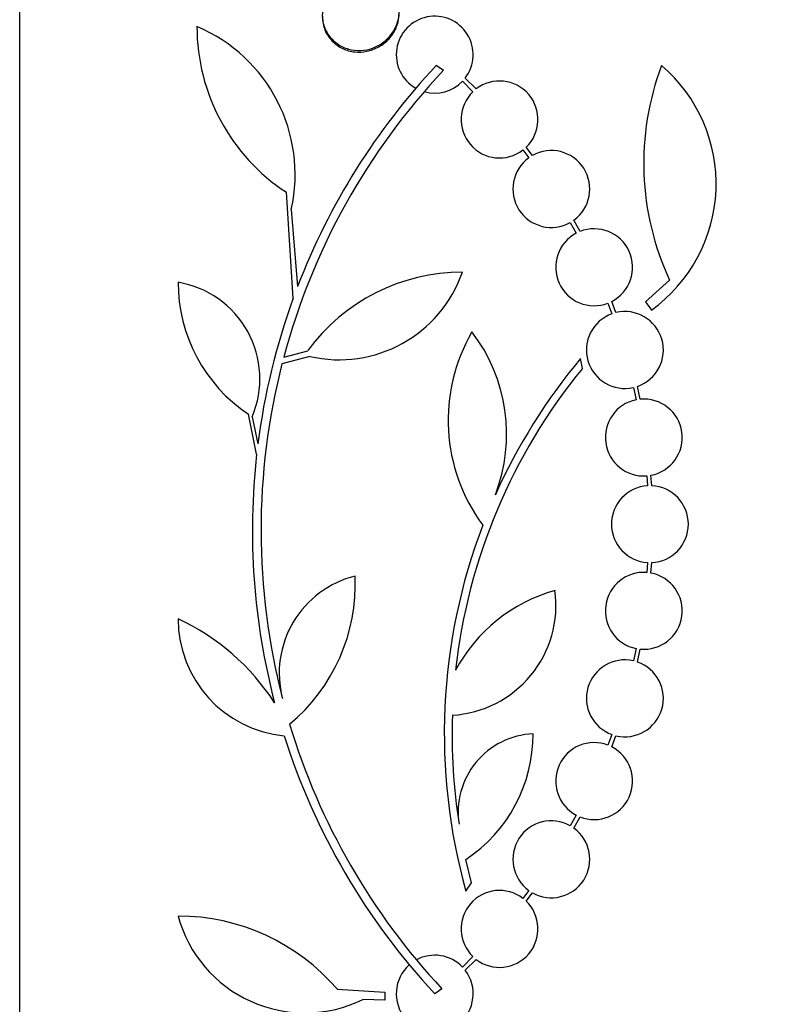
# Model space of a CAD drawing. Units: millimetres. Extents: x 0 to 986, y 0 to 1323.
# Drawn here: x 239 to 257, y 655 to 678 of the extents above; entities that cross this region are included whole.
import ezdxf
from ezdxf import colors
from ezdxf.entities.mleader import LeaderData, LeaderLine
from ezdxf.math import Vec2, Vec3

# ---------------------------------------------------------------- set-up
doc = ezdxf.new("R2010")
doc.units = ezdxf.units.MM
doc.layers.add('DV3_Défaut', color=7, linetype='Continuous')
doc.layers.add('Défaut', color=7, linetype='Continuous')

# ---------------------------------------------------------------- blocks, each defined once
blk = doc.blocks.new('_DOT')
at = {"color": 0}
blk.add_line((0, 0), (-1, 0), dxfattribs=at)
at = {"color": 0, "const_width": 0.333}
blk.add_lwpolyline([(-0.1665, 0, 1), (0.1665, 0, 1)], format="xyb", close=True, dxfattribs=at)
blk = doc.blocks.new('SE2')
at = {"layer": 'DV3_Défaut', "color": 7, "linetype": 'Continuous'}
for p, q in [((239.014, 639.456), (239.014, 693.123)), ((248.764, 677.026), (248.935, 676.913)), ((249.378, 676.652), (249.622, 676.407)), ((249.697, 676.473), (249.443, 676.728)), ((250.793, 675.045), (250.93, 674.861)), ((251.015, 674.915), (250.869, 675.11)), ((245.416, 671.579), (245.256, 674.055)), ((245.371, 673.656), (245.519, 671.853)), ((252.129, 673.138), (251.985, 673.402)), ((251.901, 673.348), (252.038, 673.096)), ((254.226, 672), (253.663, 671.492)), ((252.781, 671.461), (252.874, 671.211)), ((252.97, 671.24), (252.873, 671.502)), ((253.663, 671.492), (253.798, 671.299)), ((245.802, 670.216), (245.152, 670.04)), ((245.193, 670.195), (245.756, 670.349)), ((252.185, 669.933), (252.142, 670.164)), ((253.378, 669.487), (253.44, 669.199)), ((253.539, 669.214), (253.474, 669.514)), ((244.56, 667.927), (244.369, 668.861)), ((244.457, 668.803), (244.589, 668.168)), ((253.691, 667.42), (253.707, 667.188)), ((253.807, 667.189), (253.79, 667.434)), ((253.707, 665.392), (253.691, 665.159)), ((253.79, 665.146), (253.807, 665.391)), ((253.44, 663.38), (253.378, 663.093)), ((253.474, 663.065), (253.539, 663.366)), ((252.874, 661.368), (252.781, 661.119)), ((252.873, 661.078), (252.97, 661.34)), ((252.038, 659.483), (251.901, 659.232)), ((251.986, 659.178), (252.129, 659.441)), ((249.591, 657.896), (249.456, 658.446)), ((249.458, 657.701), (249.591, 657.896)), ((250.931, 657.72), (250.793, 657.535)), ((250.869, 657.47), (251.015, 657.666)), ((249.622, 656.172), (249.378, 655.928)), ((249.443, 655.852), (249.697, 656.107)), ((246.448, 655.409), (247.56, 655.337)), ((248.896, 655.422), (248.728, 655.305)), ((247.56, 655.337), (247.56, 655.157)), ((247.56, 655.157), (247.044, 655.169))]:
    blk.add_line(p, q, dxfattribs=at)
for centre, radius, start, end in [((248.728, 677.275), 0.9, 322.5718, 240.472), ((247.797, 677.931), 4.635, 180, 236.7576), ((241.708, 674.472), 3.753, 347.4427, 67.1967), ((260.362, 666.146), 15.7, 136.7059, 165.0557), ((260.362, 666.146), 15.902, 136.8318, 158.9712), ((260.097, 674.734), 6.477, 159.3225, 204.9689), ((251.678, 674.254), 3.637, 305.6622, 49.543), ((248.728, 677.275), 0.9, 254.0507, 316.1886), ((250.245, 675.759), 0.9, 313.9077, 127.4817), ((250.245, 675.759), 0.9, 133.8635, 307.5259), ((251.458, 674.132), 0.9, 305.8373, 119.5261), ((251.458, 674.132), 0.9, 125.9075, 299.4558), ((252.459, 672.301), 0.9, 297.3762, 111.5132), ((252.459, 672.301), 0.9, 117.8931, 290.9963), ((249.378, 667.699), 4.488, 90, 143.7981), ((246.491, 673.195), 3.058, 256.9775, 340.7392), ((246.438, 671.949), 3.717, 180, 236.1834), ((242.347, 669.691), 2.289, 337.1599, 80.6145), ((260.322, 666.156), 15.862, 160.0095, 172.7132), ((253.179, 670.365), 0.9, 109.8285, 282.7498), ((253.179, 670.365), 0.9, 289.1291, 103.4492), ((253.164, 668.72), 4.122, 149.8689, 216.5639), ((246.456, 668.391), 3.954, 339.045, 37.3541), ((262.586, 661.413), 13.625, 140.0381, 155.8987), ((260.362, 666.146), 15.7, 165.6423, 194.5029), ((262.632, 661.384), 13.5, 140.7055, 173.6724), ((253.621, 668.318), 0.9, 101.6188, 274.4284), ((253.621, 668.318), 0.9, 280.8075, 95.2398), ((260.362, 666.146), 15.902, 173.5707, 194.6979), ((253.764, 666.29), 0.9, 93.6132, 266.3868), ((253.764, 666.29), 0.9, 272.7657, 87.2343), ((262.632, 661.384), 13.68, 159.0948, 195.619), ((253.621, 664.262), 0.9, 85.5716, 258.3812), ((253.621, 664.262), 0.9, 264.7602, 79.1925), ((247.431, 662.802), 2.343, 103.9943, 194.5029), ((242.604, 664.888), 4.264, 309.766, 2.5166), ((248.992, 664.391), 2.574, 273.2808, 7.719), ((252.565, 661.076), 3.801, 105.593, 151.8051), ((245.469, 664.074), 2.749, 180, 264.4569), ((240.455, 659.184), 5.39, 32.9014, 65.1391), ((253.179, 662.215), 0.9, 77.2502, 250.1715), ((253.179, 662.215), 0.9, 256.5508, 70.8709), ((262.607, 661.382), 13.474, 178.1324, 189.029), ((260.362, 666.146), 15.7, 196.7944, 223.0875), ((260.362, 666.146), 15.902, 197.5988, 222.9816), ((251.107, 659.555), 1.831, 92.445, 189.0185), ((247.524, 661.372), 3.506, 303.4459, 0.1989), ((252.459, 660.279), 0.9, 69.0037, 242.1069), ((252.459, 660.279), 0.9, 248.4868, 62.6238), ((251.458, 658.449), 0.9, 60.5126, 234.1309), ((251.458, 658.449), 0.9, 240.5126, 54.1309), ((250.245, 656.821), 0.9, 52.4741, 226.1365), ((250.245, 656.821), 0.9, 232.5183, 46.0923), ((245.687, 657.928), 3.074, 195.2064, 296.1819), ((242.721, 652.208), 4.913, 40.6505, 90), ((248.728, 655.305), 0.9, 43.8114, 118.3987), ((248.728, 655.305), 0.9, 131.36, 37.4282)]:
    blk.add_arc(centre, radius, start, end, dxfattribs=at)
for points, knots in [([(246.372, 678.843), (246.31, 678.782), (246.256, 678.712), (246.214, 678.639), (246.163, 678.549), (246.127, 678.452), (246.11, 678.353), (246.092, 678.251), (246.092, 678.144), (246.112, 678.043), (246.132, 677.942), (246.172, 677.842), (246.229, 677.754), (246.284, 677.67), (246.357, 677.593), (246.442, 677.533), (246.522, 677.476), (246.614, 677.432), (246.711, 677.406), (246.802, 677.38), (246.9, 677.369), (246.996, 677.374), (247.09, 677.378), (247.185, 677.397), (247.274, 677.429), (247.32, 677.446), (247.364, 677.466), (247.407, 677.489), (247.499, 677.54), (247.584, 677.606), (247.653, 677.681), (247.723, 677.756), (247.78, 677.842), (247.82, 677.933), (247.862, 678.027), (247.888, 678.129), (247.895, 678.23), (247.902, 678.334), (247.889, 678.44), (247.857, 678.539), (247.826, 678.637), (247.775, 678.73), (247.708, 678.811), (247.645, 678.887), (247.564, 678.954), (247.475, 679.004), (247.39, 679.051), (247.295, 679.085), (247.198, 679.102), (247.105, 679.118), (247.007, 679.12), (246.912, 679.107), (246.818, 679.094), (246.725, 679.066), (246.64, 679.027), (246.571, 678.995), (246.507, 678.955), (246.448, 678.909)], [0, 0, 0, 0, 0.047507, 0.047507, 0.047507, 0.104957, 0.104957, 0.104957, 0.164775, 0.164775, 0.164775, 0.224739, 0.224739, 0.224739, 0.282266, 0.282266, 0.282266, 0.335986, 0.335986, 0.335986, 0.38656, 0.38656, 0.38656, 0.435996, 0.435996, 0.435996, 0.461437, 0.461437, 0.461437, 0.517506, 0.517506, 0.517506, 0.573409, 0.573409, 0.573409, 0.631903, 0.631903, 0.631903, 0.692106, 0.692106, 0.692106, 0.751471, 0.751471, 0.751471, 0.807753, 0.807753, 0.807753, 0.86036, 0.86036, 0.86036, 0.910489, 0.910489, 0.910489, 0.960187, 0.960187, 0.960187, 1, 1, 1, 1]), ([(246.097, 678.165), (246.097, 678.163), (246.097, 678.16), (246.097, 678.157), (246.098, 678.053), (246.119, 677.948), (246.158, 677.851), (246.197, 677.756), (246.256, 677.667), (246.329, 677.592), (246.398, 677.521), (246.483, 677.46), (246.576, 677.417), (246.663, 677.377), (246.759, 677.35), (246.857, 677.34), (246.95, 677.33), (247.048, 677.335), (247.141, 677.354), (247.188, 677.363), (247.235, 677.377), (247.281, 677.394), (247.378, 677.43), (247.469, 677.482), (247.548, 677.545), (247.627, 677.608), (247.696, 677.684), (247.749, 677.765), (247.806, 677.851), (247.847, 677.946), (247.871, 678.043), (247.888, 678.111), (247.897, 678.181), (247.897, 678.25)], [0, 0, 0, 0, 0.003201, 0.003201, 0.003201, 0.121526, 0.121526, 0.121526, 0.237429, 0.237429, 0.237429, 0.346669, 0.346669, 0.346669, 0.448598, 0.448598, 0.448598, 0.546179, 0.546179, 0.546179, 0.595782, 0.595782, 0.595782, 0.702828, 0.702828, 0.702828, 0.809535, 0.809535, 0.809535, 0.921542, 0.921542, 0.921542, 1, 1, 1, 1])]:
    blk.add_open_spline(points, degree=3, knots=knots, dxfattribs=at)

msp = doc.modelspace()

# ---------------------------------------------------------------- block references
at = {"layer": 'Défaut'}
msp.add_blockref('SE2', (0, 0), dxfattribs=at)

# ---------------------------------------------------------------- leaders
at = {"layer": 'Défaut', "color": 7, "linetype": 'Continuous'}
ml = msp.add_multileader_mtext('Standard', dxfattribs=at)
ml.set_content('{\\pxsm0.9;\\fSolid Edge ISO|b1||i0||c0|p34;\\W1.;31/01/2018\\P}', color=256)
ml.set_leader_properties()
ml.set_arrow_properties(name='DOT')
ml.build(insert=Vec2(0, 0))
ml.multileader.update_dxf_attribs({"leader_type": 0, "dogleg_length": 0, "arrow_head_size": 12})
ctx = ml.context
ctx.base_point, ctx.char_height, ctx.arrow_head_size, ctx.landing_gap_size = Vec3(898.707, 1316.154), 12, 12, 4.2
notes = []
notes.append((ctx, [(0, (0, 0, 0), (0, 0), (1, 0), 1, [])]))
ctx.mtext.insert = Vec3(900.707, 1322.275)
for ctx, leaders in notes:
    for number, flags, end, landing, length, lines in leaders:
        leader = LeaderData()
        leader.index, (leader.has_last_leader_line, leader.has_dogleg_vector, leader.attachment_direction) = number, flags
        leader.last_leader_point, leader.dogleg_vector, leader.dogleg_length = Vec3(end), Vec3(landing), length
        for number, points, colour, breaks in lines:
            line = LeaderLine()
            line.index, line.vertices, line.color, line.breaks = number, Vec3.list(points), colors.encode_raw_color(colour), breaks
            leader.lines.append(line)
        ctx.leaders.append(leader)

doc.saveas('drawing.dxf')
